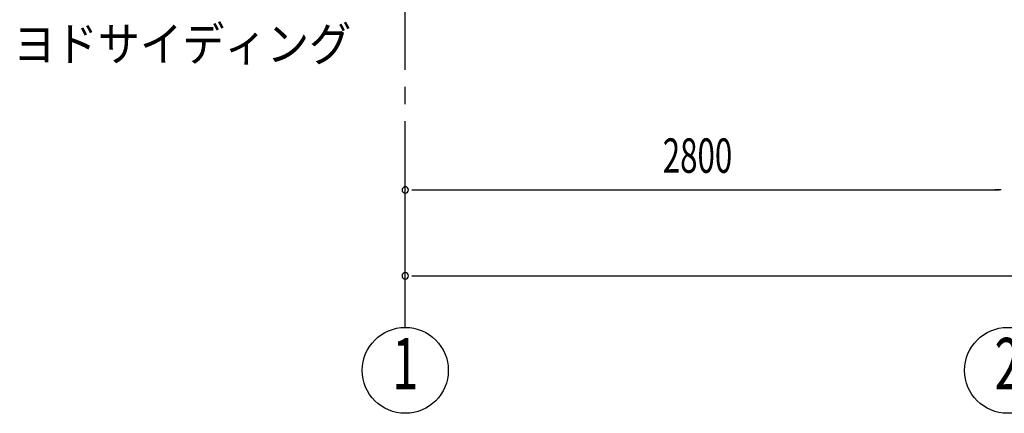
# Model space of a CAD drawing. Extents: x 868 to 33196, y 310 to 22484.
# Drawn here: x 9477 to 14054, y 14443 to 16276 of the extents above; entities that cross this region are included whole.
import ezdxf
from ezdxf.enums import TextEntityAlignment as Align

# ---------------------------------------------------------------- set-up
doc = ezdxf.new("R2010")
doc.units = 0
doc.header["$LTSCALE"] = 80
doc.linetypes.add('1PL-M', pattern=[15, 12, -1, 1, -1])
for name, color, linetype in [('1PL-M1', 6, '1PL-M'), ('HIKIDASHI', 6, 'CONTINUOUS'), ('SUNPOU', 4, 'CONTINUOUS')]:
    doc.layers.add(name, color=color, linetype=linetype)
doc.styles.add('00', font='ROMANS', dxfattribs={"width": 0.666667, "bigfont": 'BIGFONT'})
doc.styles.add('01', font='ROMANS', dxfattribs={"height": 3, "bigfont": 'BIGFONT'})

msp = doc.modelspace()

# ---------------------------------------------------------------- linework, layer by layer
at = {"layer": '1PL-M1'}
msp.add_line((11269.9, 14843.1), (11269.9, 16652.1), dxfattribs=at)
at = {"layer": 'SUNPOU'}
for p, q in [((11299.9, 15483.1), (11329.9, 15483.1)), ((11309.9, 15483.1), (14029.9, 15483.1)), ((14039.9, 15483.1), (14009.9, 15483.1)), ((11299.9, 15083.1), (11329.9, 15083.1)), ((11309.9, 15083.1), (25229.9, 15083.1))]:
    msp.add_line(p, q, dxfattribs=at)
for centre in [(11269.9, 14643.1), (14069.9, 14643.1)]:
    msp.add_circle(centre, 200, dxfattribs=at)
for centre, start, end in [((11269.9, 15483.1), 0, 180), ((11269.9, 15483.1), 180, 0), ((11269.9, 15083.1), 0, 180), ((11269.9, 15083.1), 180, 0)]:
    msp.add_arc(centre, 15, start, end, dxfattribs=at)

# ---------------------------------------------------------------- texts
at = {"layer": 'HIKIDASHI', "style": '01', "width": 0.9}
msp.add_text('ヨドサイディング', height=160, dxfattribs=at).set_placement((9447.3, 16083.1))
at = {"layer": 'SUNPOU', "style": '00', "width": 0.666667}
msp.add_text('2800', height=160, dxfattribs=at).set_placement((12466.7, 15563.1))
at = {"layer": 'SUNPOU', "style": '00', "width": 0.67}
for s, p in [('1', (11269.9, 14643.1)), ('2', (14069.9, 14643.1))]:
    msp.add_text(s, height=240, dxfattribs=at).set_placement(p, align=Align.MIDDLE)

doc.saveas('drawing.dxf')
